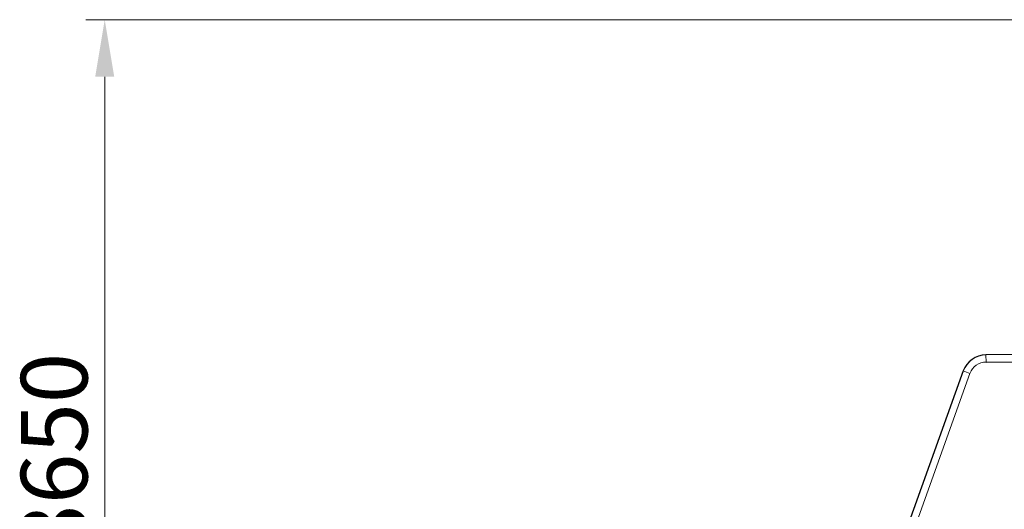
# Model space of a CAD drawing. Units: millimetres. Extents: x 22375 to 36230, y -26 to 12806.
# Drawn here: x 23659 to 27800, y 10747 to 12806 of the extents above; entities that cross this region are included whole.
import ezdxf

# ---------------------------------------------------------------- set-up
doc = ezdxf.new("R2010")
doc.units = ezdxf.units.MM
doc.header["$LTSCALE"] = 80
for name, color, linetype, lineweight in [('Dimension (ISO)', 161, 'Continuous', 18), ('Visible (ISO)', 7, 'Continuous', 30), ('Visible Narrow (ISO)', 7, 'Continuous', 15)]:
    doc.layers.add(name, color=color, linetype=linetype, lineweight=lineweight)
doc.styles.add('Label Text (ISO)', font='tahoma.ttf')
doc.dimstyles.new('Default (ISO)', dxfattribs={"dimscale": 80, "dimtxt": 3.5, "dimasz": 2.5, "dimexe": 1, "dimexo": 0.5, "dimgap": 0.762, "dimtad": 1, "dimtoh": 1, "dimrnd": 1e-08, "dimtxsty": 'Label Text (ISO)', "dimcen": 0.09, "dimdle": 10, "dimclrd": 256, "dimclre": 256, "dimclrt": 256, "dimadec": 0, "dimazin": 2, "dimtfac": 0.714286, "dimtmove": 0, "dimatfit": 3, "dimfxl": 0, "dimtolj": 1, "dimtzin": 0, "dimlwd": -1, "dimlwe": -1, "dimarcsym": 0})

# ---------------------------------------------------------------- blocks, each defined once
blk = doc.blocks.new('*D13')
at = {"layer": 'Defpoints', "color": 0}
for p in [(24016.6, 12806.2), (29534.5, 12806.2), (26916.4, 9156.1)]:
    blk.add_point(p, dxfattribs=at)
at = {"layer": 'Dimension (ISO)'}
for p, q in [((29494.5, 12806.2), (23936.6, 12806.2)), ((24016.6, 9396.1), (24016.6, 12566.2)), ((26876.4, 9156.1), (23936.6, 9156.1))]:
    blk.add_line(p, q, dxfattribs=at)
for points in [[(23976.6, 12566.2), (24056.6, 12566.2), (24016.6, 12806.2)], [(23976.6, 9396.1), (24056.6, 9396.1), (24016.6, 9156.1)]]:
    blk.add_solid(points, dxfattribs=at)
at = {"layer": 'Dimension (ISO)', "insert": (23664, 10981.1), "char_height": 280, "attachment_point": 2, "rotation": 90, "style": 'Label Text (ISO)'}
blk.add_mtext('\\A1;3650', dxfattribs=at)

msp = doc.modelspace()

# ---------------------------------------------------------------- linework, layer by layer
at = {"layer": 'Visible (ISO)'}
for p, q in [((27864.008, 11397.479), (27722.32, 11396.267)), ((27722.576, 11366.344), (27873.854, 11367.637)), ((27627.02, 11328.615), (27377.871, 10634.637))]:
    msp.add_line(p, q, dxfattribs=at)
msp.add_arc((27723.193, 11294.088), 102.183, 90.489753, 160.251082, dxfattribs=at)
at = {"layer": 'Visible Narrow (ISO)'}
for p, q in [((27722.576, 11366.344), (27722.32, 11396.267)), ((27655.185, 11318.504), (27406.036, 10624.526)), ((27655.185, 11318.504), (27627.02, 11328.615))]:
    msp.add_line(p, q, dxfattribs=at)
msp.add_arc((27723.193, 11294.088), 72.259, 90.489753, 160.251082, dxfattribs=at)

# ---------------------------------------------------------------- dimensions: what is measured, and where the dimension line sits
at = {"layer": 'Dimension (ISO)'}
dim = msp.add_linear_dim(base=(24016.57, 12806.189), p1=(26916.392, 9156.089), p2=(29534.531, 12806.189), angle=270, dimstyle='Default (ISO)', override={"dimtxt": 3.5, "dimasz": 3, "dimtoh": 0, "dimdec": 0, "dimtp": 0, "dimtm": 0, "dimtdec": 2, "dimtofl": 0, "dimatfit": 1}, dxfattribs=at)
dim.commit()
dim.dimension.update_dxf_attribs({"geometry": '*D13', "text_midpoint": (24016.57, 10981.139), "dimtype": 160})

doc.saveas('drawing.dxf')
